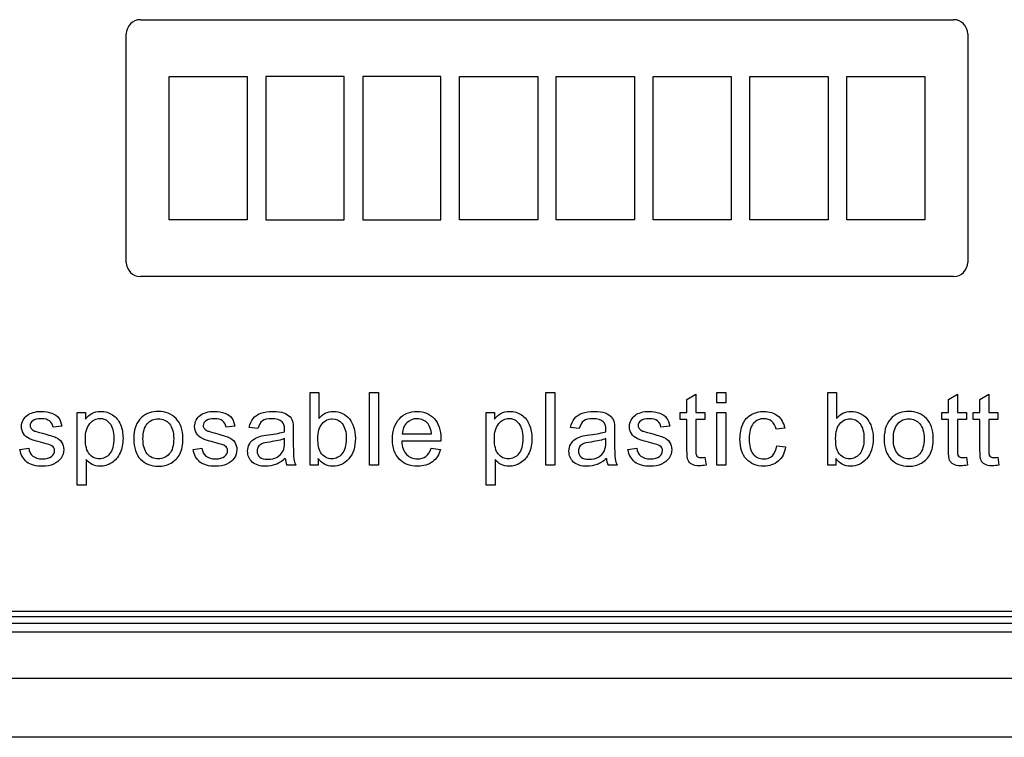
# Model space of a CAD drawing. Units: inches. Extents: x -26.6 to 33.5, y -38.8 to 2.1.
# Drawn here: x -12.8 to -10.7, y -1.2 to 0.3 of the extents above; entities that cross this region are included whole.
import ezdxf

# ---------------------------------------------------------------- set-up
doc = ezdxf.new("R2010")
doc.units = ezdxf.units.IN
doc.header["$MEASUREMENT"] = 0
doc.layers.add('Default', color=7, linetype='Continuous')

msp = doc.modelspace()

# ---------------------------------------------------------------- linework, layer by layer
at = {"layer": 'Default', "color": 7, "linetype": 'Continuous'}
for p, q in [((-12.4967, 0.3128), (-10.7771, 0.3128)), ((-12.5267, -0.2005), (-12.5267, 0.2828)), ((-10.7471, 0.2828), (-10.7471, -0.2005)), ((-12.4361, -0.1106), (-12.4361, 0.1929)), ((-12.4361, 0.1929), (-12.2708, 0.1929)), ((-12.2708, 0.1929), (-12.2708, -0.1106)), ((-12.066, 0.1929), (-12.2314, 0.1929)), ((-12.2314, 0.1929), (-12.2314, -0.1106)), ((-12.066, -0.1106), (-12.066, 0.1929)), ((-11.8613, 0.1929), (-12.0266, 0.1929)), ((-12.0266, 0.1929), (-12.0266, -0.1106)), ((-11.8613, -0.1106), (-11.8613, 0.1929)), ((-11.8219, 0.1929), (-11.6566, 0.1929)), ((-11.8219, -0.1106), (-11.8219, 0.1929)), ((-11.6566, 0.1929), (-11.6566, -0.1106)), ((-11.6172, -0.1106), (-11.6172, 0.1929)), ((-11.6172, 0.1929), (-11.452, 0.1929)), ((-11.452, 0.1929), (-11.452, -0.1106)), ((-11.4126, -0.1106), (-11.4126, 0.1929)), ((-11.4126, 0.1929), (-11.2472, 0.1929)), ((-11.2472, 0.1929), (-11.2472, -0.1106)), ((-11.2078, -0.1106), (-11.2078, 0.1929)), ((-11.2078, 0.1929), (-11.0424, 0.1929)), ((-11.0424, 0.1929), (-11.0424, -0.1106)), ((-11.003, 0.1929), (-10.8377, 0.1929)), ((-11.003, -0.1106), (-11.003, 0.1929)), ((-10.8377, 0.1929), (-10.8377, -0.1106)), ((-12.2708, -0.1106), (-12.4361, -0.1106)), ((-12.2314, -0.1106), (-12.066, -0.1106)), ((-12.0266, -0.1106), (-11.8613, -0.1106)), ((-11.6566, -0.1106), (-11.8219, -0.1106)), ((-11.452, -0.1106), (-11.6172, -0.1106)), ((-11.2472, -0.1106), (-11.4126, -0.1106)), ((-11.0424, -0.1106), (-11.2078, -0.1106)), ((-10.8377, -0.1106), (-11.003, -0.1106)), ((-10.7771, -0.2305), (-12.4967, -0.2305)), ((-12.1382, -0.6295), (-12.1382, -0.4762)), ((-12.1382, -0.4762), (-12.1194, -0.4762)), ((-12.1194, -0.4762), (-12.1194, -0.5308)), ((-12.0121, -0.6295), (-12.0121, -0.4762)), ((-12.0121, -0.4762), (-11.9934, -0.4762)), ((-11.9934, -0.4762), (-11.9934, -0.6295)), ((-11.6392, -0.6295), (-11.6392, -0.4762)), ((-11.6392, -0.4762), (-11.6205, -0.4762)), ((-11.6205, -0.4762), (-11.6205, -0.6295)), ((-11.2775, -0.4976), (-11.2775, -0.4762)), ((-11.2775, -0.4762), (-11.2587, -0.4762)), ((-11.2587, -0.4762), (-11.2587, -0.4976)), ((-11.0431, -0.6295), (-11.0431, -0.4762)), ((-11.0431, -0.4762), (-11.0244, -0.4762)), ((-11.0244, -0.4762), (-11.0244, -0.5308)), ((-11.3409, -0.4908), (-11.322, -0.4795)), ((-11.3409, -0.5183), (-11.3409, -0.4908)), ((-11.322, -0.4795), (-11.322, -0.5183)), ((-11.2587, -0.4976), (-11.2775, -0.4976)), ((-10.7875, -0.4908), (-10.7688, -0.4795)), ((-10.7875, -0.5183), (-10.7875, -0.4908)), ((-10.7688, -0.4795), (-10.7688, -0.5183)), ((-10.7211, -0.4908), (-10.7024, -0.4795)), ((-10.7211, -0.5183), (-10.7211, -0.4908)), ((-10.7024, -0.4795), (-10.7024, -0.5183)), ((-12.6304, -0.6718), (-12.6304, -0.5183)), ((-12.6304, -0.5183), (-12.6134, -0.5183)), ((-12.6134, -0.5183), (-12.6134, -0.5326)), ((-11.7653, -0.6718), (-11.7653, -0.5183)), ((-11.7653, -0.5183), (-11.7483, -0.5183)), ((-11.7483, -0.5183), (-11.7483, -0.5326)), ((-11.3549, -0.5328), (-11.3549, -0.5183)), ((-11.3549, -0.5183), (-11.3409, -0.5183)), ((-11.322, -0.5183), (-11.303, -0.5183)), ((-11.303, -0.5183), (-11.303, -0.5328)), ((-11.2775, -0.6295), (-11.2775, -0.5183)), ((-11.2775, -0.5183), (-11.2587, -0.5183)), ((-11.2587, -0.5183), (-11.2587, -0.6295)), ((-10.8015, -0.5328), (-10.8015, -0.5183)), ((-10.8015, -0.5183), (-10.7875, -0.5183)), ((-10.7688, -0.5183), (-10.7496, -0.5183)), ((-10.7496, -0.5183), (-10.7496, -0.5328)), ((-10.7352, -0.5328), (-10.7352, -0.5183)), ((-10.7352, -0.5183), (-10.7211, -0.5183)), ((-10.7024, -0.5183), (-10.6832, -0.5183)), ((-10.6832, -0.5183), (-10.6832, -0.5328)), ((-11.3409, -0.5328), (-11.3549, -0.5328)), ((-11.303, -0.5328), (-11.322, -0.5328)), ((-10.7875, -0.5328), (-10.8015, -0.5328)), ((-10.7496, -0.5328), (-10.7688, -0.5328)), ((-10.7211, -0.5328), (-10.7352, -0.5328)), ((-10.6832, -0.5328), (-10.7024, -0.5328)), ((-12.6634, -0.5469), (-12.6818, -0.5492)), ((-12.2972, -0.5469), (-12.3157, -0.5492)), ((-12.2484, -0.5523), (-12.2669, -0.5498)), ((-11.5687, -0.5523), (-11.5872, -0.5498)), ((-11.3774, -0.5469), (-11.3959, -0.5492)), ((-11.1341, -0.5514), (-11.1523, -0.5537)), ((-11.8615, -0.5788), (-11.9443, -0.5788)), ((-11.9431, -0.5633), (-11.8813, -0.5633)), ((-12.7517, -0.5964), (-12.7331, -0.5934)), ((-12.3855, -0.5964), (-12.3669, -0.5934)), ((-11.8816, -0.5937), (-11.862, -0.5961)), ((-11.4657, -0.5964), (-11.4472, -0.5934)), ((-11.1508, -0.5886), (-11.1324, -0.591)), ((-12.6116, -0.6179), (-12.6116, -0.6718)), ((-12.1209, -0.6154), (-12.1209, -0.6295)), ((-11.7465, -0.6179), (-11.7465, -0.6718)), ((-11.303, -0.6128), (-11.3005, -0.6294)), ((-11.0258, -0.6154), (-11.0258, -0.6295)), ((-10.7496, -0.6128), (-10.7473, -0.6294)), ((-10.6832, -0.6128), (-10.6809, -0.6294)), ((-12.1679, -0.6295), (-12.1872, -0.6295)), ((-12.1209, -0.6295), (-12.1382, -0.6295)), ((-11.9934, -0.6295), (-12.0121, -0.6295)), ((-11.6205, -0.6295), (-11.6392, -0.6295)), ((-11.4882, -0.6295), (-11.5076, -0.6295)), ((-11.2587, -0.6295), (-11.2775, -0.6295)), ((-11.0258, -0.6295), (-11.0431, -0.6295)), ((-12.6116, -0.6718), (-12.6304, -0.6718)), ((-11.7465, -0.6718), (-11.7653, -0.6718)), ((-9.8719, -0.9389), (-23.6229, -0.9389)), ((-23.6224, -0.9494), (-9.8724, -0.9494)), ((-9.8724, -0.9643), (-23.6224, -0.9643)), ((-9.8724, -0.9829), (-23.6224, -0.9829)), ((-23.6224, -1.0804), (-9.8724, -1.0804)), ((-9.8724, -1.2053), (-23.6224, -1.2053))]:
    msp.add_line(p, q, dxfattribs=at)
for centre, radius, start, end in [((-12.4967, 0.2828), 0.03, 90, 180), ((-10.7771, 0.2828), 0.03, 0, 90), ((-12.4967, -0.2005), 0.03, 180, 270), ((-10.7771, -0.2005), 0.03, 270, 0), ((-12.1503, -0.6126), 0.0406, 184.1282, 204.534), ((-11.4682, -0.612), 0.0432, 184.7305, 203.9317)]:
    msp.add_arc(centre, radius, start, end, dxfattribs=at)
for points, knots in [([(-12.7331, -0.5934), (-12.7321, -0.6008), (-12.7292, -0.6066), (-12.7244, -0.6104), (-12.7195, -0.6143), (-12.7129, -0.6164), (-12.7042, -0.6163), (-12.6956, -0.6162), (-12.689, -0.6146), (-12.6849, -0.6111), (-12.6806, -0.6076), (-12.6785, -0.6035), (-12.6785, -0.5945), (-12.6804, -0.5912), (-12.6841, -0.5887), (-12.6867, -0.5871), (-12.6931, -0.585), (-12.7034, -0.5823), (-12.7171, -0.5788), (-12.7268, -0.5759), (-12.7374, -0.5708), (-12.7415, -0.5672), (-12.747, -0.5583), (-12.7484, -0.5533), (-12.7484, -0.5429), (-12.7472, -0.5383), (-12.7449, -0.5342), (-12.7427, -0.5299), (-12.7395, -0.5264), (-12.7357, -0.5236), (-12.7327, -0.5214), (-12.7287, -0.5196), (-12.7237, -0.5181), (-12.7187, -0.5166), (-12.7132, -0.5158), (-12.6987, -0.5158), (-12.6911, -0.5171), (-12.6845, -0.5196), (-12.6778, -0.522), (-12.6729, -0.5255), (-12.6698, -0.5298), (-12.6667, -0.534), (-12.6645, -0.5398), (-12.6634, -0.5469)], [0, 0, 0, 0, 0.06797, 0.06797, 0.06797, 0.142295, 0.142295, 0.142295, 0.213034, 0.213034, 0.213034, 0.261933, 0.261933, 0.30459, 0.30459, 0.30459, 0.375095, 0.375095, 0.375095, 0.442583, 0.442583, 0.510071, 0.510071, 0.577558, 0.577558, 0.639953, 0.639953, 0.639953, 0.689145, 0.689145, 0.689145, 0.735171, 0.735171, 0.735171, 0.789641, 0.789641, 0.873293, 0.873293, 0.873293, 0.936064, 0.936064, 0.936064, 1, 1, 1, 1]), ([(-12.6134, -0.5326), (-12.6093, -0.527), (-12.6047, -0.5228), (-12.5997, -0.5201), (-12.5944, -0.5173), (-12.5883, -0.5158), (-12.5714, -0.5158), (-12.5631, -0.5183), (-12.5558, -0.5232), (-12.5485, -0.528), (-12.543, -0.535), (-12.5393, -0.5438), (-12.5355, -0.5526), (-12.5337, -0.5625), (-12.5337, -0.5845), (-12.5357, -0.5946), (-12.5399, -0.6037), (-12.5441, -0.6128), (-12.5499, -0.6198), (-12.5577, -0.6247), (-12.5655, -0.6295), (-12.5737, -0.6319), (-12.5887, -0.6319), (-12.5943, -0.6306), (-12.6042, -0.6253), (-12.6083, -0.6219), (-12.6116, -0.6179)], [0, 0, 0, 0, 0.077942, 0.077942, 0.077942, 0.160229, 0.160229, 0.269172, 0.269172, 0.269172, 0.380686, 0.380686, 0.380686, 0.503712, 0.503712, 0.636202, 0.636202, 0.636202, 0.752289, 0.752289, 0.752289, 0.853033, 0.853033, 0.926516, 0.926516, 1, 1, 1, 1]), ([(-12.5109, -0.5739), (-12.5109, -0.5533), (-12.5052, -0.5381), (-12.4938, -0.5281), (-12.4844, -0.5199), (-12.4726, -0.5158), (-12.4437, -0.5158), (-12.4313, -0.5209), (-12.4119, -0.5409), (-12.4071, -0.5547), (-12.4071, -0.5866), (-12.4093, -0.5979), (-12.4178, -0.6142), (-12.424, -0.6206), (-12.4322, -0.6251), (-12.4404, -0.6296), (-12.4493, -0.6319), (-12.4744, -0.6319), (-12.487, -0.6269), (-12.5061, -0.607), (-12.5109, -0.5926), (-12.5109, -0.5739)], [0, 0, 0, 0, 0.14296, 0.14296, 0.14296, 0.247418, 0.247418, 0.364348, 0.364348, 0.481279, 0.481279, 0.575905, 0.575905, 0.670531, 0.670531, 0.670531, 0.748976, 0.748976, 0.874488, 0.874488, 1, 1, 1, 1]), ([(-12.3669, -0.5934), (-12.3659, -0.6008), (-12.363, -0.6066), (-12.3582, -0.6104), (-12.3533, -0.6143), (-12.3467, -0.6164), (-12.338, -0.6163), (-12.3294, -0.6162), (-12.3229, -0.6146), (-12.3187, -0.6111), (-12.3144, -0.6077), (-12.3124, -0.6035), (-12.3124, -0.5945), (-12.3142, -0.5912), (-12.318, -0.5887), (-12.3205, -0.5871), (-12.327, -0.585), (-12.3372, -0.5823), (-12.351, -0.5787), (-12.3606, -0.5759), (-12.3659, -0.5734), (-12.3713, -0.5708), (-12.3753, -0.5672), (-12.3808, -0.5583), (-12.3822, -0.5533), (-12.3822, -0.5429), (-12.3811, -0.5383), (-12.3787, -0.5342), (-12.3764, -0.5299), (-12.3734, -0.5264), (-12.3696, -0.5236), (-12.3666, -0.5214), (-12.3626, -0.5196), (-12.3576, -0.5181), (-12.3525, -0.5165), (-12.3471, -0.5158), (-12.3325, -0.5158), (-12.3249, -0.5171), (-12.3183, -0.5196), (-12.3116, -0.522), (-12.3068, -0.5255), (-12.3037, -0.5298), (-12.3006, -0.5341), (-12.2984, -0.5398), (-12.2972, -0.5469)], [0, 0, 0, 0, 0.067973, 0.067973, 0.067973, 0.1423, 0.1423, 0.1423, 0.213018, 0.213018, 0.213018, 0.261943, 0.261943, 0.304623, 0.304623, 0.304623, 0.375125, 0.375125, 0.375125, 0.479527, 0.479527, 0.479527, 0.534413, 0.534413, 0.589298, 0.589298, 0.640041, 0.640041, 0.640041, 0.688971, 0.688971, 0.688971, 0.734988, 0.734988, 0.734988, 0.79019, 0.79019, 0.873477, 0.873477, 0.873477, 0.936001, 0.936001, 0.936001, 1, 1, 1, 1]), ([(-12.2669, -0.5498), (-12.2652, -0.542), (-12.2625, -0.5357), (-12.2547, -0.5261), (-12.2492, -0.5223), (-12.2419, -0.5198), (-12.2346, -0.5173), (-12.2262, -0.5158), (-12.2072, -0.5158), (-12.1994, -0.5169), (-12.1934, -0.5192), (-12.1875, -0.5214), (-12.1832, -0.5242), (-12.1803, -0.5275), (-12.1775, -0.5308), (-12.1756, -0.5352), (-12.1745, -0.5403), (-12.1738, -0.5435), (-12.1735, -0.5493), (-12.1735, -0.5577), (-12.1735, -0.5661), (-12.1735, -0.5744), (-12.1735, -0.5828), (-12.1735, -0.6004), (-12.1732, -0.6115), (-12.1724, -0.6161), (-12.1715, -0.6208), (-12.1701, -0.6253), (-12.1679, -0.6295)], [0, 0, 0, 0, 0.097848, 0.097848, 0.195695, 0.195695, 0.195695, 0.313397, 0.313397, 0.429847, 0.429847, 0.429847, 0.504625, 0.504625, 0.504625, 0.571782, 0.571782, 0.571782, 0.654788, 0.654788, 0.654788, 0.774348, 0.774348, 0.774348, 0.932831, 0.932831, 0.932831, 1, 1, 1, 1]), ([(-12.1194, -0.5308), (-12.1115, -0.5208), (-12.1013, -0.5158), (-12.0823, -0.5158), (-12.0758, -0.5172), (-12.0697, -0.52), (-12.0637, -0.5228), (-12.0586, -0.5266), (-12.0547, -0.5316), (-12.0507, -0.5365), (-12.0477, -0.5426), (-12.0455, -0.5496), (-12.0434, -0.5567), (-12.0422, -0.5642), (-12.0422, -0.5913), (-12.0468, -0.6059), (-12.0656, -0.6267), (-12.0769, -0.6319), (-12.1031, -0.6319), (-12.1134, -0.6264), (-12.1209, -0.6154)], [0, 0, 0, 0, 0.147264, 0.147264, 0.229486, 0.229486, 0.229486, 0.309546, 0.309546, 0.309546, 0.394344, 0.394344, 0.394344, 0.469442, 0.469442, 0.647206, 0.647206, 0.824971, 0.824971, 1, 1, 1, 1]), ([(-11.862, -0.5961), (-11.865, -0.6075), (-11.8707, -0.6162), (-11.8791, -0.6225), (-11.8873, -0.6288), (-11.8979, -0.6319), (-11.927, -0.6319), (-11.9399, -0.6269), (-11.9494, -0.6169), (-11.959, -0.607), (-11.9637, -0.5929), (-11.9637, -0.5561), (-11.9589, -0.5417), (-11.9492, -0.5313), (-11.9397, -0.521), (-11.9271, -0.5158), (-11.897, -0.5158), (-11.8849, -0.5209), (-11.8755, -0.531), (-11.866, -0.5412), (-11.8614, -0.5554), (-11.8614, -0.5749), (-11.8614, -0.5766), (-11.8615, -0.5788)], [0, 0, 0, 0, 0.096062, 0.096062, 0.096062, 0.197398, 0.197398, 0.324267, 0.324267, 0.324267, 0.46076, 0.46076, 0.601086, 0.601086, 0.601086, 0.725755, 0.725755, 0.8471, 0.8471, 0.8471, 0.991194, 0.991194, 1, 1, 1, 1]), ([(-11.7483, -0.5326), (-11.7442, -0.527), (-11.7396, -0.5228), (-11.7345, -0.5201), (-11.7294, -0.5173), (-11.7232, -0.5158), (-11.7064, -0.5158), (-11.698, -0.5183), (-11.6907, -0.5232), (-11.6834, -0.5281), (-11.6779, -0.535), (-11.6743, -0.5438), (-11.6706, -0.5527), (-11.6687, -0.5625), (-11.6687, -0.5845), (-11.6707, -0.5946), (-11.6748, -0.6037), (-11.6789, -0.6129), (-11.6848, -0.6198), (-11.6927, -0.6247), (-11.7004, -0.6295), (-11.7087, -0.6319), (-11.7235, -0.6319), (-11.7292, -0.6306), (-11.7392, -0.6253), (-11.7433, -0.6219), (-11.7465, -0.6179)], [0, 0, 0, 0, 0.077959, 0.077959, 0.077959, 0.160093, 0.160093, 0.268834, 0.268834, 0.268834, 0.3804, 0.3804, 0.3804, 0.503373, 0.503373, 0.635807, 0.635807, 0.635807, 0.752253, 0.752253, 0.752253, 0.852305, 0.852305, 0.926152, 0.926152, 1, 1, 1, 1]), ([(-11.5872, -0.5498), (-11.5856, -0.542), (-11.5828, -0.5357), (-11.579, -0.5309), (-11.5752, -0.5261), (-11.5695, -0.5223), (-11.5623, -0.5198), (-11.5549, -0.5172), (-11.5466, -0.5158), (-11.5275, -0.5158), (-11.5197, -0.5169), (-11.5138, -0.5192), (-11.5078, -0.5215), (-11.5035, -0.5242), (-11.5007, -0.5275), (-11.4979, -0.5308), (-11.4959, -0.5352), (-11.4948, -0.5403), (-11.4941, -0.5435), (-11.4939, -0.5493), (-11.4939, -0.5577), (-11.4939, -0.5661), (-11.4939, -0.5744), (-11.4939, -0.5828), (-11.4939, -0.6004), (-11.4935, -0.6115), (-11.4927, -0.6161), (-11.492, -0.6208), (-11.4905, -0.6253), (-11.4882, -0.6295)], [0, 0, 0, 0, 0.09903, 0.09903, 0.09903, 0.195589, 0.195589, 0.195589, 0.312638, 0.312638, 0.429686, 0.429686, 0.429686, 0.504426, 0.504426, 0.504426, 0.57176, 0.57176, 0.57176, 0.654704, 0.654704, 0.654704, 0.774219, 0.774219, 0.774219, 0.932622, 0.932622, 0.932622, 1, 1, 1, 1]), ([(-11.4472, -0.5934), (-11.4461, -0.6008), (-11.4432, -0.6066), (-11.4384, -0.6104), (-11.4336, -0.6143), (-11.4269, -0.6164), (-11.4182, -0.6163), (-11.4096, -0.6162), (-11.4032, -0.6146), (-11.3989, -0.6111), (-11.3946, -0.6077), (-11.3926, -0.6035), (-11.3926, -0.5945), (-11.3944, -0.5912), (-11.3982, -0.5887), (-11.4007, -0.5871), (-11.4071, -0.585), (-11.4174, -0.5823), (-11.4312, -0.5788), (-11.4408, -0.5759), (-11.4461, -0.5734), (-11.4515, -0.5708), (-11.4555, -0.5672), (-11.461, -0.5583), (-11.4624, -0.5533), (-11.4624, -0.5429), (-11.4613, -0.5383), (-11.459, -0.5342), (-11.4566, -0.5299), (-11.4537, -0.5264), (-11.4498, -0.5236), (-11.4469, -0.5214), (-11.4428, -0.5196), (-11.4378, -0.5181), (-11.4327, -0.5165), (-11.4273, -0.5158), (-11.4127, -0.5158), (-11.4051, -0.5171), (-11.3985, -0.5196), (-11.3918, -0.522), (-11.387, -0.5255), (-11.3839, -0.5298), (-11.3808, -0.5341), (-11.3786, -0.5398), (-11.3774, -0.5469)], [0, 0, 0, 0, 0.067972, 0.067972, 0.067972, 0.142299, 0.142299, 0.142299, 0.213016, 0.213016, 0.213016, 0.261941, 0.261941, 0.30462, 0.30462, 0.30462, 0.375127, 0.375127, 0.375127, 0.479532, 0.479532, 0.479532, 0.534417, 0.534417, 0.589302, 0.589302, 0.640045, 0.640045, 0.640045, 0.688974, 0.688974, 0.688974, 0.73499, 0.73499, 0.73499, 0.790192, 0.790192, 0.873479, 0.873479, 0.873479, 0.936001, 0.936001, 0.936001, 1, 1, 1, 1]), ([(-11.1324, -0.591), (-11.1343, -0.6038), (-11.1395, -0.6139), (-11.1479, -0.621), (-11.1562, -0.6281), (-11.1663, -0.6319), (-11.1936, -0.6319), (-11.2057, -0.6269), (-11.2149, -0.617), (-11.2241, -0.6071), (-11.2287, -0.5928), (-11.2287, -0.5624), (-11.2268, -0.5519), (-11.2228, -0.5428), (-11.2189, -0.5338), (-11.2128, -0.5271), (-11.2047, -0.5226), (-11.1966, -0.5182), (-11.1878, -0.5158), (-11.1663, -0.5158), (-11.1564, -0.519), (-11.1489, -0.5251), (-11.1412, -0.5313), (-11.1364, -0.5401), (-11.1341, -0.5514)], [0, 0, 0, 0, 0.113655, 0.113655, 0.113655, 0.221359, 0.221359, 0.356216, 0.356216, 0.356216, 0.512976, 0.512976, 0.61375, 0.61375, 0.61375, 0.704625, 0.704625, 0.704625, 0.790186, 0.790186, 0.898748, 0.898748, 0.898748, 1, 1, 1, 1]), ([(-11.0244, -0.5308), (-11.0164, -0.5208), (-11.0064, -0.5158), (-10.9872, -0.5158), (-10.9808, -0.5172), (-10.9686, -0.5227), (-10.9636, -0.5266), (-10.9596, -0.5316), (-10.9557, -0.5365), (-10.9527, -0.5426), (-10.9482, -0.5567), (-10.9471, -0.5642), (-10.9471, -0.5913), (-10.9518, -0.6059), (-10.9612, -0.6163), (-10.9706, -0.6268), (-10.9819, -0.6319), (-11.0082, -0.6319), (-11.0184, -0.6264), (-11.0258, -0.6154)], [0, 0, 0, 0, 0.146893, 0.146893, 0.228231, 0.228231, 0.309568, 0.309568, 0.309568, 0.396084, 0.396084, 0.482599, 0.482599, 0.687388, 0.687388, 0.687388, 0.843694, 0.843694, 1, 1, 1, 1]), ([(-10.9237, -0.5739), (-10.9237, -0.5533), (-10.918, -0.5381), (-10.9066, -0.5281), (-10.8971, -0.5199), (-10.8854, -0.5158), (-10.8565, -0.5158), (-10.8441, -0.5209), (-10.8247, -0.5409), (-10.8198, -0.5547), (-10.8198, -0.5866), (-10.822, -0.5979), (-10.8305, -0.6142), (-10.8369, -0.6206), (-10.845, -0.6251), (-10.8532, -0.6296), (-10.8621, -0.6319), (-10.8873, -0.6319), (-10.8998, -0.6269), (-10.9189, -0.607), (-10.9237, -0.5926), (-10.9237, -0.5739)], [0, 0, 0, 0, 0.142916, 0.142916, 0.142916, 0.247402, 0.247402, 0.364365, 0.364365, 0.481328, 0.481328, 0.57598, 0.57598, 0.670632, 0.670632, 0.670632, 0.749053, 0.749053, 0.874527, 0.874527, 1, 1, 1, 1]), ([(-12.6818, -0.5492), (-12.6826, -0.5436), (-12.6851, -0.5392), (-12.6891, -0.5361), (-12.6931, -0.533), (-12.6988, -0.5314), (-12.7061, -0.5313), (-12.7148, -0.5312), (-12.7209, -0.5328), (-12.7246, -0.5357), (-12.7283, -0.5386), (-12.7302, -0.5419), (-12.7302, -0.5481), (-12.7294, -0.5503), (-12.7278, -0.5523), (-12.7263, -0.5543), (-12.724, -0.5559), (-12.7206, -0.5573), (-12.7188, -0.558), (-12.7132, -0.5595), (-12.704, -0.5621), (-12.6907, -0.5657), (-12.6814, -0.5686), (-12.6708, -0.573), (-12.6666, -0.5763), (-12.6637, -0.5807), (-12.6607, -0.585), (-12.6592, -0.5904), (-12.6592, -0.6031), (-12.661, -0.609), (-12.6647, -0.6145), (-12.6684, -0.6201), (-12.6737, -0.6244), (-12.6806, -0.6273), (-12.6875, -0.6303), (-12.6952, -0.6319), (-12.7185, -0.6319), (-12.7296, -0.629), (-12.7371, -0.6229), (-12.7446, -0.6169), (-12.7495, -0.6082), (-12.7517, -0.5964)], [0, 0, 0, 0, 0.053297, 0.053297, 0.053297, 0.115338, 0.115338, 0.115338, 0.181886, 0.181886, 0.181886, 0.221736, 0.221736, 0.247584, 0.247584, 0.247584, 0.278267, 0.278267, 0.278267, 0.337903, 0.337903, 0.337903, 0.416185, 0.416185, 0.494467, 0.494467, 0.494467, 0.556724, 0.556724, 0.617993, 0.617993, 0.617993, 0.689504, 0.689504, 0.689504, 0.766265, 0.766265, 0.893011, 0.893011, 0.893011, 1, 1, 1, 1]), ([(-12.6134, -0.5744), (-12.6134, -0.5887), (-12.6104, -0.5993), (-12.5988, -0.613), (-12.5918, -0.6164), (-12.5836, -0.6163), (-12.5752, -0.6162), (-12.5681, -0.6129), (-12.5621, -0.6057), (-12.5561, -0.5987), (-12.5531, -0.5877), (-12.5531, -0.5587), (-12.556, -0.5481), (-12.5619, -0.5411), (-12.5677, -0.5341), (-12.5747, -0.5305), (-12.5908, -0.5305), (-12.5979, -0.5343), (-12.6041, -0.5417), (-12.6104, -0.5491), (-12.6134, -0.5601), (-12.6134, -0.5744)], [0, 0, 0, 0, 0.123173, 0.123173, 0.246347, 0.246347, 0.246347, 0.351805, 0.351805, 0.351805, 0.500969, 0.500969, 0.642981, 0.642981, 0.642981, 0.747708, 0.747708, 0.852435, 0.852435, 0.852435, 1, 1, 1, 1]), ([(-12.4915, -0.5739), (-12.4915, -0.5881), (-12.4884, -0.5987), (-12.4823, -0.6057), (-12.4761, -0.6129), (-12.4683, -0.6164), (-12.459, -0.6163), (-12.4497, -0.6162), (-12.442, -0.6129), (-12.4295, -0.5986), (-12.4265, -0.5878), (-12.4265, -0.5595), (-12.4296, -0.549), (-12.4357, -0.542), (-12.4419, -0.5349), (-12.4497, -0.5314), (-12.459, -0.5313), (-12.4683, -0.5312), (-12.4761, -0.5349), (-12.4823, -0.5419), (-12.4885, -0.5489), (-12.4915, -0.5596), (-12.4915, -0.5739)], [0, 0, 0, 0, 0.140409, 0.140409, 0.140409, 0.250148, 0.250148, 0.250148, 0.383223, 0.383223, 0.516298, 0.516298, 0.640132, 0.640132, 0.640132, 0.749464, 0.749464, 0.749464, 0.859115, 0.859115, 0.859115, 1, 1, 1, 1]), ([(-12.3157, -0.5492), (-12.3165, -0.5436), (-12.319, -0.5392), (-12.3269, -0.5329), (-12.3326, -0.5314), (-12.3399, -0.5313), (-12.3486, -0.5312), (-12.3548, -0.5328), (-12.3621, -0.5385), (-12.364, -0.5419), (-12.364, -0.5481), (-12.3633, -0.5503), (-12.3617, -0.5523), (-12.3602, -0.5543), (-12.3578, -0.5559), (-12.3545, -0.5573), (-12.3526, -0.558), (-12.3471, -0.5595), (-12.3378, -0.5621), (-12.3246, -0.5657), (-12.3152, -0.5686), (-12.3046, -0.573), (-12.3005, -0.5763), (-12.2975, -0.5807), (-12.2945, -0.5849), (-12.293, -0.5904), (-12.293, -0.6031), (-12.2948, -0.609), (-12.2985, -0.6145), (-12.3022, -0.6201), (-12.3075, -0.6244), (-12.3144, -0.6273), (-12.3213, -0.6303), (-12.3292, -0.6319), (-12.3524, -0.6319), (-12.3634, -0.629), (-12.3709, -0.6229), (-12.3784, -0.6169), (-12.3834, -0.6082), (-12.3855, -0.5964)], [0, 0, 0, 0, 0.05756, 0.05756, 0.11512, 0.11512, 0.11512, 0.165053, 0.165053, 0.214986, 0.214986, 0.247375, 0.247375, 0.247375, 0.278027, 0.278027, 0.278027, 0.33799, 0.33799, 0.33799, 0.416238, 0.416238, 0.494486, 0.494486, 0.494486, 0.556746, 0.556746, 0.618018, 0.618018, 0.618018, 0.689513, 0.689513, 0.689513, 0.766259, 0.766259, 0.89298, 0.89298, 0.89298, 1, 1, 1, 1]), ([(-12.1921, -0.5588), (-12.192, -0.5562), (-12.192, -0.5546), (-12.192, -0.5463), (-12.1938, -0.5409), (-12.1974, -0.5377), (-12.2022, -0.5335), (-12.2095, -0.5314), (-12.2191, -0.5313), (-12.2281, -0.5312), (-12.2347, -0.5329), (-12.2432, -0.539), (-12.2464, -0.5444), (-12.2484, -0.5523)], [0, 0, 0, 0, 0.022429, 0.022429, 0.26274, 0.26274, 0.26274, 0.532837, 0.532837, 0.532837, 0.766418, 0.766418, 1, 1, 1, 1]), ([(-12.1215, -0.573), (-12.1215, -0.5864), (-12.1196, -0.596), (-12.1161, -0.6019), (-12.1102, -0.6116), (-12.102, -0.6164), (-12.0919, -0.6163), (-12.0837, -0.6162), (-12.0766, -0.6129), (-12.0646, -0.5986), (-12.0615, -0.5879), (-12.0615, -0.5593), (-12.0644, -0.5486), (-12.0702, -0.5417), (-12.0759, -0.5348), (-12.0829, -0.5314), (-12.0911, -0.5313), (-12.0994, -0.5312), (-12.1064, -0.535), (-12.1184, -0.5492), (-12.1215, -0.5595), (-12.1215, -0.573)], [0, 0, 0, 0, 0.12692, 0.12692, 0.12692, 0.253563, 0.253563, 0.253563, 0.38461, 0.38461, 0.515656, 0.515656, 0.649531, 0.649531, 0.649531, 0.753184, 0.753184, 0.753184, 0.876592, 0.876592, 1, 1, 1, 1]), ([(-11.8813, -0.5633), (-11.8821, -0.5539), (-11.8846, -0.547), (-11.8884, -0.5422), (-11.8944, -0.5349), (-11.9022, -0.5314), (-11.9117, -0.5313), (-11.9202, -0.5312), (-11.9275, -0.5343), (-11.9334, -0.5401), (-11.9392, -0.5459), (-11.9425, -0.5536), (-11.9431, -0.5633)], [0, 0, 0, 0, 0.228113, 0.228113, 0.228113, 0.496518, 0.496518, 0.496518, 0.739562, 0.739562, 0.739562, 1, 1, 1, 1]), ([(-11.8813, -0.5633), (-11.8821, -0.5539), (-11.8846, -0.547), (-11.8884, -0.5422), (-11.8944, -0.5349), (-11.9022, -0.5314), (-11.9117, -0.5313), (-11.9202, -0.5312), (-11.9275, -0.5343), (-11.9334, -0.5401), (-11.9392, -0.5459), (-11.9425, -0.5536), (-11.9431, -0.5633)], [0, 0, 0, 0, 0.228113, 0.228113, 0.228113, 0.496518, 0.496518, 0.496518, 0.739562, 0.739562, 0.739562, 1, 1, 1, 1]), ([(-11.7483, -0.5744), (-11.7483, -0.5887), (-11.7454, -0.5993), (-11.7338, -0.613), (-11.7268, -0.6164), (-11.7185, -0.6163), (-11.7102, -0.6162), (-11.703, -0.6129), (-11.6971, -0.6057), (-11.6912, -0.5986), (-11.6881, -0.5877), (-11.6881, -0.5587), (-11.691, -0.5481), (-11.6968, -0.5411), (-11.7026, -0.534), (-11.7096, -0.5305), (-11.7258, -0.5305), (-11.7328, -0.5343), (-11.739, -0.5417), (-11.7453, -0.5492), (-11.7483, -0.5601), (-11.7483, -0.5744)], [0, 0, 0, 0, 0.123136, 0.123136, 0.246273, 0.246273, 0.246273, 0.351798, 0.351798, 0.351798, 0.500859, 0.500859, 0.642774, 0.642774, 0.642774, 0.748242, 0.748242, 0.852392, 0.852392, 0.852392, 1, 1, 1, 1]), ([(-11.5125, -0.5588), (-11.5124, -0.5562), (-11.5124, -0.5546), (-11.5124, -0.5463), (-11.5141, -0.5409), (-11.5178, -0.5377), (-11.5226, -0.5336), (-11.5298, -0.5314), (-11.5395, -0.5313), (-11.5484, -0.5312), (-11.555, -0.5329), (-11.5635, -0.539), (-11.5667, -0.5444), (-11.5687, -0.5523)], [0, 0, 0, 0, 0.022475, 0.022475, 0.263273, 0.263273, 0.263273, 0.533472, 0.533472, 0.533472, 0.766736, 0.766736, 1, 1, 1, 1]), ([(-11.3959, -0.5492), (-11.3967, -0.5436), (-11.3992, -0.5392), (-11.4071, -0.5329), (-11.4128, -0.5314), (-11.4202, -0.5313), (-11.4288, -0.5312), (-11.4349, -0.5328), (-11.4387, -0.5357), (-11.4424, -0.5385), (-11.4442, -0.5419), (-11.4442, -0.5481), (-11.4435, -0.5503), (-11.442, -0.5523), (-11.4404, -0.5543), (-11.438, -0.5559), (-11.4347, -0.5573), (-11.4328, -0.558), (-11.4273, -0.5595), (-11.418, -0.5621), (-11.4047, -0.5657), (-11.3954, -0.5686), (-11.3848, -0.573), (-11.3808, -0.5763), (-11.3777, -0.5807), (-11.3747, -0.5849), (-11.3732, -0.5904), (-11.3732, -0.6031), (-11.3751, -0.609), (-11.3787, -0.6145), (-11.3824, -0.6201), (-11.3877, -0.6244), (-11.3946, -0.6273), (-11.4016, -0.6303), (-11.4094, -0.6319), (-11.4326, -0.6319), (-11.4436, -0.629), (-11.4511, -0.6229), (-11.4587, -0.6169), (-11.4636, -0.6082), (-11.4657, -0.5964)], [0, 0, 0, 0, 0.057559, 0.057559, 0.115118, 0.115118, 0.115118, 0.181964, 0.181964, 0.181964, 0.22165, 0.22165, 0.247392, 0.247392, 0.247392, 0.278043, 0.278043, 0.278043, 0.338005, 0.338005, 0.338005, 0.416251, 0.416251, 0.494498, 0.494498, 0.494498, 0.556756, 0.556756, 0.618027, 0.618027, 0.618027, 0.68952, 0.68952, 0.68952, 0.766265, 0.766265, 0.892983, 0.892983, 0.892983, 1, 1, 1, 1]), ([(-11.3005, -0.6294), (-11.3058, -0.6305), (-11.3106, -0.631), (-11.3216, -0.631), (-11.3269, -0.63), (-11.3307, -0.6277), (-11.3343, -0.6256), (-11.337, -0.6227), (-11.3385, -0.6192), (-11.34, -0.6157), (-11.3409, -0.6083), (-11.3409, -0.5969), (-11.3409, -0.5755), (-11.3409, -0.5542), (-11.3409, -0.5328)], [0, 0, 0, 0, 0.090462, 0.090462, 0.238291, 0.238291, 0.238291, 0.329682, 0.329682, 0.329682, 0.504125, 0.504125, 0.504125, 1, 1, 1, 1]), ([(-11.322, -0.5328), (-11.322, -0.5546), (-11.322, -0.5763), (-11.322, -0.598), (-11.322, -0.6034), (-11.3217, -0.6069), (-11.321, -0.6084), (-11.3203, -0.6099), (-11.3193, -0.6111), (-11.3178, -0.612), (-11.3163, -0.6129), (-11.3141, -0.6134), (-11.3092, -0.6134), (-11.3065, -0.6132), (-11.303, -0.6128)], [0, 0, 0, 0, 0.681411, 0.681411, 0.681411, 0.791077, 0.791077, 0.791077, 0.843153, 0.843153, 0.843153, 0.93138, 0.93138, 1, 1, 1, 1]), ([(-11.1523, -0.5537), (-11.1541, -0.5464), (-11.1571, -0.5408), (-11.1615, -0.537), (-11.1659, -0.5332), (-11.1713, -0.5314), (-11.1775, -0.5313), (-11.187, -0.5311), (-11.1946, -0.5348), (-11.2005, -0.5416), (-11.2064, -0.5483), (-11.2094, -0.5591), (-11.2094, -0.5887), (-11.2065, -0.5995), (-11.2008, -0.6062), (-11.1951, -0.613), (-11.1878, -0.6164), (-11.1786, -0.6163), (-11.1713, -0.6162), (-11.1651, -0.6141), (-11.1602, -0.6096), (-11.1552, -0.6051), (-11.1521, -0.5981), (-11.1508, -0.5886)], [0, 0, 0, 0, 0.096897, 0.096897, 0.096897, 0.183631, 0.183631, 0.183631, 0.314154, 0.314154, 0.314154, 0.483285, 0.483285, 0.655941, 0.655941, 0.655941, 0.782292, 0.782292, 0.782292, 0.882755, 0.882755, 0.882755, 1, 1, 1, 1]), ([(-11.0264, -0.573), (-11.0264, -0.5864), (-11.0246, -0.596), (-11.021, -0.6019), (-11.0151, -0.6116), (-11.0071, -0.6164), (-10.9969, -0.6163), (-10.9887, -0.6162), (-10.9815, -0.6129), (-10.9695, -0.5986), (-10.9665, -0.5879), (-10.9665, -0.5593), (-10.9694, -0.5486), (-10.9751, -0.5417), (-10.9808, -0.5348), (-10.9878, -0.5314), (-10.9961, -0.5313), (-11.0043, -0.5312), (-11.0115, -0.535), (-11.0235, -0.5492), (-11.0264, -0.5595), (-11.0264, -0.573)], [0, 0, 0, 0, 0.126882, 0.126882, 0.126882, 0.253536, 0.253536, 0.253536, 0.384519, 0.384519, 0.515502, 0.515502, 0.649311, 0.649311, 0.649311, 0.753001, 0.753001, 0.753001, 0.876501, 0.876501, 1, 1, 1, 1]), ([(-10.9043, -0.5739), (-10.9043, -0.5881), (-10.9012, -0.5987), (-10.895, -0.6057), (-10.8888, -0.6128), (-10.8811, -0.6164), (-10.8718, -0.6163), (-10.8624, -0.6162), (-10.8547, -0.6129), (-10.8486, -0.6057), (-10.8424, -0.5986), (-10.8393, -0.5878), (-10.8393, -0.5595), (-10.8424, -0.549), (-10.8486, -0.542), (-10.8548, -0.5349), (-10.8625, -0.5314), (-10.8718, -0.5313), (-10.8811, -0.5312), (-10.8889, -0.5349), (-10.895, -0.5419), (-10.9012, -0.549), (-10.9043, -0.5596), (-10.9043, -0.5739)], [0, 0, 0, 0, 0.140587, 0.140587, 0.140587, 0.249945, 0.249945, 0.249945, 0.359252, 0.359252, 0.359252, 0.504834, 0.504834, 0.640306, 0.640306, 0.640306, 0.749653, 0.749653, 0.749653, 0.859053, 0.859053, 0.859053, 1, 1, 1, 1]), ([(-10.7473, -0.6294), (-10.7526, -0.6305), (-10.7572, -0.631), (-10.7682, -0.631), (-10.7735, -0.63), (-10.7773, -0.6277), (-10.781, -0.6255), (-10.7837, -0.6227), (-10.7853, -0.6192), (-10.7867, -0.6157), (-10.7875, -0.6083), (-10.7875, -0.5969), (-10.7875, -0.5755), (-10.7875, -0.5542), (-10.7875, -0.5328)], [0, 0, 0, 0, 0.090194, 0.090194, 0.237585, 0.237585, 0.237585, 0.329559, 0.329559, 0.329559, 0.503964, 0.503964, 0.503964, 1, 1, 1, 1]), ([(-10.7688, -0.5328), (-10.7688, -0.5546), (-10.7688, -0.5763), (-10.7688, -0.598), (-10.7688, -0.6034), (-10.7683, -0.6069), (-10.7677, -0.6084), (-10.7671, -0.6099), (-10.766, -0.6111), (-10.763, -0.613), (-10.7608, -0.6134), (-10.7558, -0.6134), (-10.7531, -0.6132), (-10.7496, -0.6128)], [0, 0, 0, 0, 0.680635, 0.680635, 0.680635, 0.790062, 0.790062, 0.790062, 0.866403, 0.866403, 0.942744, 0.942744, 1, 1, 1, 1]), ([(-10.6809, -0.6294), (-10.6862, -0.6305), (-10.6909, -0.631), (-10.7019, -0.631), (-10.7072, -0.63), (-10.7109, -0.6277), (-10.7147, -0.6255), (-10.7174, -0.6227), (-10.7189, -0.6192), (-10.7204, -0.6157), (-10.7211, -0.6083), (-10.7211, -0.5969), (-10.7211, -0.5755), (-10.7211, -0.5542), (-10.7211, -0.5328)], [0, 0, 0, 0, 0.090194, 0.090194, 0.237585, 0.237585, 0.237585, 0.329559, 0.329559, 0.329559, 0.503964, 0.503964, 0.503964, 1, 1, 1, 1]), ([(-10.7024, -0.5328), (-10.7024, -0.5546), (-10.7024, -0.5763), (-10.7024, -0.598), (-10.7024, -0.6034), (-10.702, -0.6069), (-10.7014, -0.6084), (-10.7007, -0.6099), (-10.6996, -0.6111), (-10.6966, -0.613), (-10.6944, -0.6134), (-10.6895, -0.6134), (-10.6867, -0.6132), (-10.6832, -0.6128)], [0, 0, 0, 0, 0.680635, 0.680635, 0.680635, 0.790062, 0.790062, 0.790062, 0.866403, 0.866403, 0.942744, 0.942744, 1, 1, 1, 1]), ([(-12.1908, -0.6155), (-12.1977, -0.6215), (-12.2044, -0.6257), (-12.211, -0.6282), (-12.2174, -0.6307), (-12.2244, -0.6319), (-12.2442, -0.6319), (-12.2536, -0.629), (-12.2602, -0.6229), (-12.2668, -0.617), (-12.2702, -0.6094), (-12.2702, -0.5946), (-12.2689, -0.5896), (-12.2665, -0.5852), (-12.264, -0.5806), (-12.2606, -0.577), (-12.2566, -0.5744), (-12.2525, -0.5717), (-12.248, -0.5695), (-12.2429, -0.5682), (-12.2392, -0.5672), (-12.2336, -0.5662), (-12.226, -0.5653), (-12.2107, -0.5634), (-12.1993, -0.5613), (-12.1921, -0.5588)], [0, 0, 0, 0, 0.120624, 0.120624, 0.120624, 0.218762, 0.218762, 0.381428, 0.381428, 0.381428, 0.513306, 0.513306, 0.589279, 0.589279, 0.589279, 0.663708, 0.663708, 0.663708, 0.739519, 0.739519, 0.739519, 0.825876, 0.825876, 0.825876, 1, 1, 1, 1]), ([(-11.5112, -0.6155), (-11.5181, -0.6215), (-11.5247, -0.6257), (-11.5312, -0.6282), (-11.5377, -0.6308), (-11.5448, -0.6319), (-11.5645, -0.6319), (-11.574, -0.629), (-11.5806, -0.6229), (-11.5872, -0.617), (-11.5905, -0.6094), (-11.5905, -0.5946), (-11.5893, -0.5896), (-11.5867, -0.5852), (-11.5842, -0.5807), (-11.581, -0.577), (-11.577, -0.5744), (-11.5728, -0.5717), (-11.5684, -0.5695), (-11.5633, -0.5682), (-11.5595, -0.5672), (-11.5539, -0.5662), (-11.5464, -0.5653), (-11.531, -0.5634), (-11.5197, -0.5613), (-11.5125, -0.5588)], [0, 0, 0, 0, 0.120246, 0.120246, 0.120246, 0.21862, 0.21862, 0.381679, 0.381679, 0.381679, 0.51353, 0.51353, 0.589487, 0.589487, 0.589487, 0.663549, 0.663549, 0.663549, 0.739399, 0.739399, 0.739399, 0.825796, 0.825796, 0.825796, 1, 1, 1, 1]), ([(-12.1923, -0.5735), (-12.1992, -0.5762), (-12.2096, -0.5786), (-12.2235, -0.5806), (-12.2313, -0.5817), (-12.2368, -0.583), (-12.2401, -0.5844), (-12.2434, -0.5857), (-12.2458, -0.5878), (-12.2475, -0.5906), (-12.2493, -0.5934), (-12.2502, -0.5963), (-12.2502, -0.6046), (-12.2482, -0.6089), (-12.2445, -0.6123)], [0, 0, 0, 0, 0.386797, 0.386797, 0.386797, 0.59276, 0.59276, 0.59276, 0.711736, 0.711736, 0.711736, 0.824229, 0.824229, 1, 1, 1, 1]), ([(-12.2445, -0.6123), (-12.2406, -0.6157), (-12.2349, -0.6172), (-12.2201, -0.6172), (-12.2136, -0.6157), (-12.2079, -0.6125), (-12.2022, -0.6092), (-12.1979, -0.6049), (-12.1952, -0.5993), (-12.1931, -0.5952), (-12.1921, -0.5887), (-12.1921, -0.5804), (-12.1921, -0.5781), (-12.1923, -0.5758), (-12.1923, -0.5735)], [0, 0, 0, 0, 0.232506, 0.232506, 0.461828, 0.461828, 0.461828, 0.684798, 0.684798, 0.684798, 0.916849, 0.916849, 0.916849, 1, 1, 1, 1]), ([(-11.9443, -0.5788), (-11.9436, -0.591), (-11.9402, -0.6002), (-11.934, -0.6068), (-11.9278, -0.6132), (-11.92, -0.6164), (-11.9107, -0.6163), (-11.9039, -0.6163), (-11.898, -0.6146), (-11.8931, -0.611), (-11.8882, -0.6074), (-11.8844, -0.6017), (-11.8816, -0.5937)], [0, 0, 0, 0, 0.317112, 0.317112, 0.317112, 0.586138, 0.586138, 0.586138, 0.780553, 0.780553, 0.780553, 1, 1, 1, 1]), ([(-11.5127, -0.5735), (-11.5195, -0.5762), (-11.5299, -0.5786), (-11.5438, -0.5806), (-11.5516, -0.5817), (-11.5572, -0.583), (-11.5604, -0.5844), (-11.5636, -0.5857), (-11.5662, -0.5878), (-11.5696, -0.5933), (-11.5705, -0.5963), (-11.5705, -0.6046), (-11.5686, -0.6089), (-11.5647, -0.6123)], [0, 0, 0, 0, 0.364371, 0.364371, 0.364371, 0.559005, 0.559005, 0.559005, 0.682793, 0.682793, 0.806581, 0.806581, 1, 1, 1, 1]), ([(-11.5647, -0.6123), (-11.5609, -0.6156), (-11.5553, -0.6172), (-11.5405, -0.6172), (-11.5339, -0.6157), (-11.5282, -0.6125), (-11.5225, -0.6092), (-11.5182, -0.6049), (-11.5156, -0.5993), (-11.5136, -0.5951), (-11.5125, -0.5887), (-11.5125, -0.5804), (-11.5125, -0.5781), (-11.5126, -0.5758), (-11.5127, -0.5735)], [0, 0, 0, 0, 0.216111, 0.216111, 0.429262, 0.429262, 0.429262, 0.665312, 0.665312, 0.665312, 0.911682, 0.911682, 0.911682, 1, 1, 1, 1])]:
    msp.add_open_spline(points, degree=3, knots=knots, dxfattribs=at)

doc.saveas('drawing.dxf')
